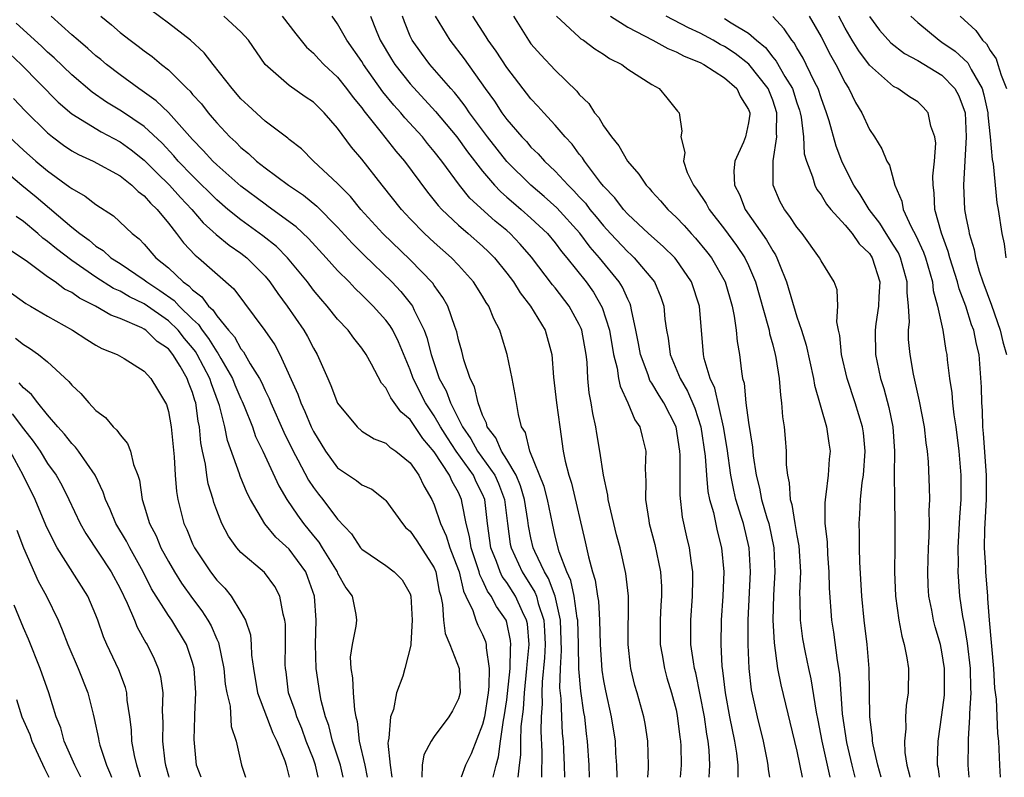
# Model space of a CAD drawing. Units: inches. Extents: x 2568000 to 2571000, y 1554000 to 1557000.
# Drawn here: x 2568679 to 2568760, y 1554000 to 1554063 of the extents above; entities that cross this region are included whole.
import ezdxf

# ---------------------------------------------------------------- set-up
doc = ezdxf.new("R2010")
doc.units = ezdxf.units.IN
doc.header["$MEASUREMENT"] = 0
doc.layers.add('LD25681554_2ft', color=181, linetype='Continuous')

msp = doc.modelspace()

# ---------------------------------------------------------------- linework, layer by layer
at = {"layer": 'LD25681554_2ft'}
for points, elevation in [([(2568723.811, 1554000), (2568723.78, 1554001), (2568723.723, 1554002.278), (2568723.68, 1554003), (2568723.617, 1554003.617), (2568723.543, 1554005), (2568723.487, 1554006.513), (2568723.398, 1554007.398), (2568723.433, 1554009), (2568723.516, 1554010.484), (2568723.442, 1554013), (2568723, 1554015), (2568722.451, 1554016.451), (2568722.108, 1554017), (2568721.318, 1554018.682), (2568721.188, 1554019), (2568721, 1554019.828), (2568720.801, 1554020.801), (2568720.742, 1554021.258), (2568720.467, 1554023), (2568720.135, 1554024.135), (2568719.763, 1554025), (2568719, 1554026.312), (2568718.556, 1554027), (2568718.104, 1554028.103), (2568717.386, 1554029), (2568717.321, 1554029.321), (2568717, 1554029.98), (2568716.624, 1554031), (2568716.326, 1554032.326), (2568715.968, 1554033), (2568715.448, 1554034.552), (2568715.27, 1554035.27), (2568715, 1554036.211), (2568714.865, 1554036.865), (2568714.697, 1554037.302), (2568714.117, 1554039), (2568713.717, 1554039.717), (2568713, 1554040.701), (2568712.888, 1554040.888), (2568711, 1554042.833), (2568708.754, 1554045), (2568706.925, 1554047), (2568706.059, 1554048.059), (2568705.123, 1554049), (2568705, 1554049.141), (2568703.011, 1554051), (2568702.003, 1554052.004), (2568701, 1554052.785), (2568700.889, 1554052.889), (2568699, 1554054.321), (2568697.591, 1554055.591), (2568697, 1554056.154), (2568696.271, 1554057), (2568694.707, 1554059), (2568693.97, 1554059.97), (2568692.826, 1554061), (2568691, 1554062.407), (2568689.517, 1554063.517)], 7550), ([(2568717.876, 1554000), (2568718.107, 1554001), (2568718.309, 1554001.691), (2568718.474, 1554003), (2568718.732, 1554004.732), (2568718.794, 1554005), (2568719, 1554006.421), (2568719.066, 1554006.933), (2568719.275, 1554009), (2568719.308, 1554010.692), (2568719.338, 1554011), (2568719.312, 1554011.312), (2568719, 1554012.818), (2568718.945, 1554013), (2568718.14, 1554014.14), (2568717.716, 1554015), (2568717.409, 1554015.409), (2568717, 1554016.321), (2568716.764, 1554016.764), (2568716.711, 1554017), (2568716.577, 1554017.423), (2568716.053, 1554019), (2568715.923, 1554019.923), (2568715.627, 1554021), (2568715.3, 1554022.7), (2568715.262, 1554023), (2568715, 1554023.571), (2568714.475, 1554024.474), (2568714.263, 1554025), (2568713, 1554026.935), (2568712.045, 1554028.045), (2568711, 1554029.616), (2568710.239, 1554030.239), (2568709.404, 1554031.404), (2568709, 1554032.244), (2568708.634, 1554032.634), (2568707.809, 1554034.191), (2568707.353, 1554035), (2568707, 1554035.515), (2568706.338, 1554036.339), (2568705.871, 1554037), (2568705, 1554037.93), (2568704.149, 1554039), (2568703.603, 1554039.603), (2568703, 1554040.332), (2568702.499, 1554041), (2568700.862, 1554043), (2568699.936, 1554043.936), (2568698.825, 1554044.825), (2568697, 1554046.129), (2568695.913, 1554047), (2568695, 1554047.786), (2568693, 1554049.778), (2568691.82, 1554051), (2568691.444, 1554051.444), (2568690.481, 1554052.481), (2568689, 1554053.857), (2568687.129, 1554055.129), (2568685.889, 1554055.889), (2568684.705, 1554056.705), (2568683, 1554058.147), (2568681.544, 1554059.544), (2568681, 1554060.019), (2568680.502, 1554060.502), (2568678.413, 1554062.413)], 7556), ([(2568719.948, 1554000), (2568720.044, 1554001), (2568720.151, 1554001.849), (2568720.16, 1554003), (2568720.193, 1554004.193), (2568720.372, 1554005.628), (2568720.456, 1554007), (2568720.67, 1554009), (2568720.676, 1554009.324), (2568720.841, 1554011), (2568720.7, 1554012.7), (2568720.638, 1554013), (2568720.292, 1554013.708), (2568719.719, 1554015), (2568719, 1554016.113), (2568718.619, 1554016.619), (2568718.449, 1554017), (2568718.141, 1554017.86), (2568717.68, 1554019), (2568717.402, 1554021), (2568717.185, 1554023), (2568717, 1554023.432), (2568716.469, 1554024.469), (2568716.238, 1554025), (2568714.803, 1554027), (2568714.086, 1554028.087), (2568713.526, 1554029), (2568713, 1554029.927), (2568712.264, 1554031), (2568711.245, 1554033), (2568711, 1554033.719), (2568710.048, 1554036.048), (2568709.566, 1554037), (2568709.358, 1554037.359), (2568709, 1554037.838), (2568707.956, 1554039), (2568707.465, 1554039.465), (2568707, 1554039.947), (2568706.453, 1554040.453), (2568705.951, 1554041), (2568705, 1554041.957), (2568704.065, 1554043), (2568702.597, 1554044.597), (2568701.569, 1554045.569), (2568699.256, 1554047.257), (2568699, 1554047.425), (2568697, 1554048.916), (2568695, 1554050.697), (2568694.69, 1554051), (2568693.888, 1554051.888), (2568693, 1554052.791), (2568691.018, 1554055.018), (2568689.999, 1554055.999), (2568688.827, 1554056.827), (2568688.559, 1554057), (2568687, 1554058.143), (2568685.873, 1554059), (2568685.401, 1554059.402), (2568685, 1554059.716), (2568684.329, 1554060.329), (2568683.526, 1554061), (2568683, 1554061.466), (2568681.296, 1554063)], 7554), ([(2568685.405, 1554063), (2568686.288, 1554062.288), (2568687, 1554061.659), (2568687.838, 1554061), (2568688.512, 1554060.512), (2568689, 1554060.121), (2568689.649, 1554059.649), (2568690.431, 1554059), (2568691, 1554058.551), (2568692.553, 1554057), (2568692.789, 1554056.789), (2568693, 1554056.528), (2568693.729, 1554055.729), (2568694.282, 1554055), (2568694.624, 1554054.624), (2568695, 1554054.156), (2568696.088, 1554053), (2568696.567, 1554052.567), (2568697, 1554052.127), (2568697.632, 1554051.632), (2568698.295, 1554051), (2568699, 1554050.439), (2568700.931, 1554049), (2568702.17, 1554048.17), (2568703.268, 1554047.268), (2568705, 1554045.529), (2568706.207, 1554044.206), (2568707.204, 1554043.204), (2568709.484, 1554041), (2568710.223, 1554040.223), (2568711.118, 1554039.118), (2568711.188, 1554039), (2568711.323, 1554038.677), (2568712.168, 1554037), (2568712.396, 1554036.396), (2568712.745, 1554035), (2568713.417, 1554033), (2568713.984, 1554031.984), (2568714.333, 1554031), (2568715.342, 1554029), (2568716.024, 1554028.024), (2568716.586, 1554027), (2568718.007, 1554025), (2568718.313, 1554024.313), (2568718.818, 1554023), (2568719.048, 1554021), (2568719.288, 1554019.288), (2568719.347, 1554019), (2568720.275, 1554017), (2568721.332, 1554015.332), (2568721.458, 1554015), (2568721.602, 1554014.398), (2568722.064, 1554013), (2568722.129, 1554012.129), (2568722.162, 1554011), (2568722.109, 1554009.891), (2568721.916, 1554007.916), (2568721.897, 1554007), (2568721.925, 1554006.076), (2568721.847, 1554005), (2568721.814, 1554003.814), (2568721.891, 1554002.109), (2568721.876, 1554000)], 7552), ([(2568725.843, 1554000), (2568725.809, 1554001), (2568725.68, 1554003), (2568725.598, 1554003.598), (2568725.442, 1554005), (2568725.373, 1554005.373), (2568725.134, 1554007.134), (2568724.968, 1554008.969), (2568724.93, 1554011), (2568724.868, 1554013), (2568724.831, 1554013.169), (2568724.584, 1554015), (2568724.302, 1554016.303), (2568723.975, 1554017), (2568723.333, 1554018.667), (2568723, 1554019.966), (2568722.767, 1554021), (2568722.361, 1554023), (2568722.083, 1554024.083), (2568720.901, 1554027), (2568720.533, 1554028.533), (2568720.226, 1554029), (2568719.965, 1554030.035), (2568719.69, 1554031.69), (2568719.449, 1554033), (2568719.036, 1554035), (2568718.552, 1554036.552), (2568718.428, 1554037), (2568717.935, 1554037.935), (2568717.517, 1554039), (2568717.303, 1554039.302), (2568717, 1554039.815), (2568716.252, 1554041), (2568715, 1554042.396), (2568714.43, 1554043), (2568713, 1554044.254), (2568712.191, 1554045), (2568711, 1554046.232), (2568710.285, 1554047), (2568708.685, 1554049), (2568707, 1554051.151), (2568706.15, 1554052.15), (2568705, 1554053.719), (2568703.884, 1554055), (2568703, 1554055.872), (2568702.325, 1554056.325), (2568701, 1554057.264), (2568699.002, 1554059), (2568697.622, 1554061), (2568697, 1554061.706), (2568695.59, 1554063)], 7548), ([(2568700.41, 1554063), (2568701.542, 1554061.542), (2568702.438, 1554060.438), (2568703, 1554059.948), (2568703.442, 1554059.443), (2568703.87, 1554059), (2568705, 1554057.946), (2568705.749, 1554057), (2568706.279, 1554056.279), (2568707, 1554055.415), (2568707.17, 1554055.171), (2568708.618, 1554053.382), (2568709.824, 1554051.824), (2568710.542, 1554051), (2568712.435, 1554048.435), (2568713, 1554047.746), (2568713.32, 1554047.32), (2568713.617, 1554047), (2568715, 1554045.697), (2568715.815, 1554045), (2568717, 1554043.953), (2568717.489, 1554043.489), (2568717.971, 1554043), (2568719, 1554041.728), (2568719.548, 1554041), (2568720.102, 1554040.102), (2568720.967, 1554039), (2568722.161, 1554037), (2568722.726, 1554035), (2568722.872, 1554033.128), (2568723.114, 1554031), (2568723.376, 1554029), (2568723.664, 1554027), (2568723.825, 1554026.175), (2568724.127, 1554025), (2568724.348, 1554024.348), (2568725.484, 1554019.484), (2568725.746, 1554018.254), (2568726.103, 1554017), (2568726.323, 1554016.323), (2568726.504, 1554015), (2568726.578, 1554014.577), (2568726.681, 1554013), (2568726.736, 1554011), (2568726.87, 1554008.87), (2568727, 1554007.996), (2568727.152, 1554007.152), (2568727.632, 1554005), (2568727.952, 1554003), (2568728.006, 1554001.994), (2568728.079, 1554001), (2568728.1, 1554000.1), (2568728.099, 1554000)], 7546), ([(2568730.672, 1554000), (2568730.72, 1554000.72), (2568730.723, 1554001), (2568730.668, 1554003), (2568730.45, 1554004.45), (2568730.347, 1554005), (2568729.788, 1554007), (2568729.603, 1554007.603), (2568729.265, 1554009), (2568729.228, 1554009.227), (2568729.048, 1554011), (2568729.061, 1554015), (2568728.859, 1554016.859), (2568728.369, 1554019), (2568728.073, 1554020.073), (2568727.485, 1554022.515), (2568727.385, 1554023), (2568727.36, 1554023.36), (2568726.989, 1554025.011), (2568726.705, 1554027), (2568726.454, 1554028.454), (2568726.374, 1554029), (2568726.11, 1554030.11), (2568725.983, 1554031), (2568725.816, 1554031.816), (2568725.712, 1554033), (2568725.651, 1554034.349), (2568725.562, 1554035), (2568725.204, 1554037), (2568725.153, 1554037.153), (2568725, 1554037.481), (2568724.165, 1554039), (2568723, 1554040.506), (2568722.772, 1554040.773), (2568721.046, 1554043.046), (2568720.119, 1554044.119), (2568719.291, 1554045), (2568719, 1554045.258), (2568718.04, 1554046.04), (2568715.941, 1554047.942), (2568715.087, 1554049), (2568713.62, 1554051), (2568713, 1554051.799), (2568712.451, 1554052.451), (2568712.014, 1554053), (2568710.575, 1554054.575), (2568710.228, 1554055), (2568709.642, 1554055.642), (2568708.743, 1554056.743), (2568707.15, 1554059), (2568707, 1554059.256), (2568705.772, 1554061), (2568705, 1554062.366), (2568704.538, 1554063)], 7544), ([(2568707.72, 1554063), (2568708.188, 1554061.812), (2568708.532, 1554061), (2568709.452, 1554059.452), (2568709.737, 1554059), (2568711, 1554057.392), (2568713.105, 1554055.105), (2568714.867, 1554053), (2568715.761, 1554051.761), (2568717, 1554050.165), (2568717.982, 1554049), (2568718.473, 1554048.473), (2568719, 1554048.028), (2568719.542, 1554047.542), (2568720.196, 1554047), (2568721, 1554046.291), (2568722.356, 1554045), (2568723, 1554044.231), (2568723.524, 1554043.525), (2568723.973, 1554043), (2568725.566, 1554041), (2568726.164, 1554040.164), (2568726.894, 1554038.894), (2568727.484, 1554037), (2568727.835, 1554035), (2568728.129, 1554033.871), (2568728.254, 1554033), (2568728.366, 1554032.366), (2568729.02, 1554031), (2568729.602, 1554029.601), (2568730.015, 1554029), (2568730.2, 1554028.2), (2568730.514, 1554027), (2568730.45, 1554025.55), (2568730.471, 1554025), (2568730.51, 1554024.511), (2568730.473, 1554023), (2568730.738, 1554021.262), (2568730.792, 1554021), (2568731.259, 1554019.259), (2568731.725, 1554017), (2568731.8, 1554015.8), (2568731.807, 1554015), (2568731.754, 1554014.246), (2568731.694, 1554013), (2568731.682, 1554011.682), (2568731.691, 1554011), (2568731.857, 1554010.143), (2568732.037, 1554009), (2568732.247, 1554008.246), (2568732.634, 1554007), (2568733, 1554005.597), (2568733.105, 1554005.105), (2568733.322, 1554003.322), (2568733.376, 1554003), (2568733.396, 1554002.604), (2568733.413, 1554001), (2568733.33, 1554000)], 7542), ([(2568735.745, 1554000), (2568735.808, 1554001), (2568735.747, 1554002.253), (2568735.669, 1554003), (2568735.559, 1554003.558), (2568735.35, 1554005), (2568734.634, 1554008.634), (2568734.536, 1554009), (2568734.435, 1554009.565), (2568734.236, 1554011), (2568734.221, 1554013), (2568734.371, 1554015), (2568734.405, 1554016.405), (2568734.399, 1554017), (2568734.282, 1554017.719), (2568734.115, 1554019), (2568733.902, 1554019.902), (2568733.544, 1554021.544), (2568733.34, 1554023.341), (2568733.345, 1554026.655), (2568733.32, 1554027), (2568733.017, 1554029), (2568731.988, 1554031), (2568731.599, 1554031.599), (2568731, 1554032.624), (2568730.843, 1554032.843), (2568730.685, 1554033.315), (2568730.051, 1554035), (2568729.9, 1554035.9), (2568729.68, 1554037), (2568729.304, 1554038.696), (2568729.263, 1554039), (2568729.195, 1554039.195), (2568729, 1554039.562), (2568728.57, 1554040.57), (2568728.303, 1554041), (2568726.669, 1554043), (2568725.887, 1554043.887), (2568725.029, 1554045.029), (2568723.135, 1554047.135), (2568722.084, 1554048.084), (2568720.98, 1554049), (2568719, 1554050.981), (2568717.415, 1554053), (2568715.919, 1554055), (2568715.555, 1554055.555), (2568715, 1554056.26), (2568714.673, 1554056.673), (2568714.372, 1554057), (2568712.63, 1554059), (2568711.928, 1554059.928), (2568711.16, 1554061), (2568711, 1554061.351), (2568710.534, 1554062.534), (2568710.358, 1554063)], 7540), ([(2568713.075, 1554063), (2568714.277, 1554061), (2568715.474, 1554059.474), (2568717.223, 1554057), (2568717.973, 1554055.973), (2568718.594, 1554055), (2568719, 1554054.451), (2568720.25, 1554053), (2568720.617, 1554052.617), (2568721, 1554052.169), (2568721.602, 1554051.601), (2568722.126, 1554051), (2568723, 1554050.177), (2568724.074, 1554049), (2568724.552, 1554048.551), (2568725, 1554048.049), (2568725.511, 1554047.511), (2568725.882, 1554047), (2568726.395, 1554046.395), (2568727, 1554045.637), (2568727.577, 1554045), (2568729, 1554043.482), (2568729.261, 1554043.261), (2568729.531, 1554043), (2568731.216, 1554041), (2568731.748, 1554039.748), (2568731.998, 1554039), (2568732.081, 1554037.919), (2568732.21, 1554037), (2568732.343, 1554036.343), (2568732.511, 1554035), (2568733.334, 1554033), (2568733.961, 1554031.961), (2568734.557, 1554030.557), (2568735.064, 1554029), (2568735.412, 1554026.588), (2568735.524, 1554025), (2568735.646, 1554023.646), (2568735.784, 1554023), (2568736.09, 1554021.909), (2568736.395, 1554020.396), (2568736.769, 1554019), (2568736.964, 1554017), (2568736.885, 1554015), (2568736.742, 1554013), (2568736.709, 1554011), (2568736.795, 1554009.205), (2568736.85, 1554008.85), (2568737.053, 1554007), (2568737.43, 1554005), (2568737.849, 1554003), (2568738, 1554001.999), (2568738.115, 1554001), (2568738.11, 1554000.11), (2568738.118, 1554000)], 7538), ([(2568740.758, 1554000), (2568740.646, 1554000.646), (2568740.619, 1554001), (2568740.538, 1554001.462), (2568740.233, 1554003), (2568739.735, 1554005), (2568739.249, 1554007.249), (2568739.062, 1554009), (2568738.977, 1554011), (2568738.983, 1554013), (2568739.171, 1554017), (2568739.064, 1554019), (2568738.57, 1554021), (2568738.403, 1554021.597), (2568737.954, 1554023), (2568737.771, 1554023.771), (2568737.531, 1554025), (2568737.228, 1554027.228), (2568736.941, 1554029), (2568736.21, 1554032.21), (2568735.828, 1554033), (2568735.327, 1554034.673), (2568735.267, 1554035), (2568734.947, 1554039), (2568734.288, 1554041), (2568733, 1554042.869), (2568732.895, 1554043), (2568731.944, 1554043.944), (2568730.721, 1554045), (2568729, 1554046.605), (2568728.644, 1554047), (2568727.948, 1554047.948), (2568727, 1554048.937), (2568726.756, 1554049.244), (2568725.424, 1554051), (2568725.263, 1554051.263), (2568725, 1554051.577), (2568724.397, 1554052.397), (2568723.834, 1554053), (2568723, 1554053.986), (2568722.05, 1554055), (2568721.56, 1554055.56), (2568721, 1554056.147), (2568719, 1554058.742), (2568718.114, 1554060.113), (2568717.469, 1554061), (2568717.299, 1554061.298), (2568716.181, 1554063)], 7536), ([(2568719.542, 1554063), (2568720.792, 1554061), (2568721, 1554060.718), (2568721.802, 1554059.802), (2568723, 1554058.534), (2568724.792, 1554056.792), (2568725, 1554056.517), (2568725.776, 1554055.776), (2568726.258, 1554055), (2568726.611, 1554054.611), (2568727, 1554053.929), (2568727.655, 1554053), (2568728.277, 1554052.277), (2568728.978, 1554051), (2568729.929, 1554049.929), (2568730.532, 1554049), (2568730.766, 1554048.766), (2568731, 1554048.491), (2568731.718, 1554047.718), (2568732.325, 1554047), (2568733, 1554046.374), (2568733.669, 1554045.669), (2568734.256, 1554045), (2568734.622, 1554044.622), (2568735.528, 1554043.529), (2568735.929, 1554043), (2568737.064, 1554041), (2568737.645, 1554039), (2568737.823, 1554038.177), (2568737.989, 1554037), (2568738.063, 1554036.063), (2568738.246, 1554035), (2568738.407, 1554033.593), (2568738.512, 1554033), (2568738.627, 1554032.627), (2568738.789, 1554031), (2568739, 1554029.36), (2568739.32, 1554027.32), (2568739.379, 1554026.621), (2568739.638, 1554025), (2568739.92, 1554023.921), (2568740.085, 1554023), (2568740.515, 1554021.485), (2568740.668, 1554021), (2568741.098, 1554019), (2568741.185, 1554017), (2568741.076, 1554015.076), (2568741.018, 1554013), (2568741.121, 1554011.12), (2568741.409, 1554009), (2568741.662, 1554007.661), (2568743, 1554002.155), (2568743.446, 1554000)], 7534), ([(2568723.098, 1554063), (2568725, 1554061.247), (2568725.134, 1554061.134), (2568725.356, 1554061), (2568726.29, 1554060.29), (2568727, 1554059.844), (2568727.498, 1554059.498), (2568728.511, 1554059), (2568729, 1554058.618), (2568730.012, 1554057.988), (2568731, 1554057.333), (2568731.61, 1554057), (2568732.241, 1554056.241), (2568733.128, 1554055.128), (2568733.249, 1554055), (2568733.472, 1554053.472), (2568733.385, 1554053), (2568733.718, 1554051.718), (2568733.613, 1554051), (2568733.935, 1554050.065), (2568734.434, 1554049), (2568734.686, 1554048.686), (2568735.49, 1554047.49), (2568735.734, 1554047), (2568737, 1554045.364), (2568738.007, 1554044.007), (2568738.687, 1554043), (2568739, 1554042.354), (2568739.59, 1554041), (2568740.607, 1554037.393), (2568740.695, 1554037), (2568740.735, 1554036.735), (2568741, 1554035.798), (2568741.21, 1554035), (2568741.266, 1554034.734), (2568741.536, 1554033), (2568741.632, 1554031.632), (2568741.735, 1554031), (2568741.824, 1554029.824), (2568741.937, 1554029), (2568742.034, 1554028.033), (2568742.112, 1554027), (2568742.124, 1554025.876), (2568742.222, 1554025), (2568742.375, 1554024.375), (2568742.451, 1554023), (2568742.588, 1554022.588), (2568742.832, 1554021), (2568743, 1554020.009), (2568743.163, 1554019.163), (2568743.292, 1554017), (2568743.228, 1554015.228), (2568743.247, 1554014.752), (2568743.268, 1554013), (2568743.466, 1554011.466), (2568743.672, 1554010.327), (2568743.948, 1554009), (2568744.146, 1554008.146), (2568744.597, 1554005.403), (2568744.74, 1554004.74), (2568745.062, 1554003), (2568745.714, 1554000)], 7532), ([(2568727.57, 1554063), (2568729, 1554062.074), (2568731.07, 1554061), (2568732.318, 1554060.318), (2568733, 1554060.056), (2568733.682, 1554059.682), (2568735, 1554059.161), (2568735.305, 1554059), (2568737, 1554057.893), (2568738.02, 1554057), (2568738.324, 1554056.323), (2568739, 1554055.281), (2568739.107, 1554055), (2568739.104, 1554054.896), (2568739, 1554054.161), (2568738.745, 1554053), (2568738.573, 1554052.573), (2568737.859, 1554051), (2568737.79, 1554050.21), (2568737.84, 1554049), (2568738.239, 1554048.239), (2568738.719, 1554047), (2568740.492, 1554044.491), (2568741, 1554043.574), (2568741.238, 1554043.238), (2568741.355, 1554043), (2568741.551, 1554042.449), (2568742.138, 1554041), (2568743, 1554038.108), (2568743.381, 1554037), (2568743.775, 1554035.775), (2568744.383, 1554033), (2568744.459, 1554032.459), (2568745.455, 1554029), (2568745.644, 1554027.644), (2568745.753, 1554027), (2568745.68, 1554026.32), (2568745.593, 1554025), (2568745.401, 1554023.401), (2568745.33, 1554023), (2568745.304, 1554022.697), (2568745.326, 1554021), (2568745.495, 1554019.495), (2568745.538, 1554018.461), (2568745.643, 1554017), (2568745.667, 1554015.667), (2568745.862, 1554013), (2568746.022, 1554012.022), (2568746.339, 1554009.661), (2568746.538, 1554008.538), (2568746.758, 1554005.242), (2568747.11, 1554002.89), (2568747.546, 1554001), (2568747.791, 1554000)], 7530), ([(2568749.969, 1554000), (2568749.687, 1554001), (2568749.313, 1554002.687), (2568749.267, 1554003), (2568749.263, 1554003.263), (2568749.034, 1554005), (2568748.983, 1554009), (2568748.823, 1554011), (2568748.57, 1554013), (2568748.367, 1554015), (2568748.202, 1554017.799), (2568748.176, 1554019), (2568748.179, 1554020.179), (2568748.155, 1554021), (2568748.22, 1554021.78), (2568748.273, 1554023), (2568748.413, 1554024.413), (2568748.504, 1554025), (2568748.65, 1554027), (2568748.505, 1554028.506), (2568748.439, 1554029), (2568747.83, 1554031), (2568747.154, 1554033), (2568746.685, 1554035), (2568746.558, 1554036.558), (2568746.447, 1554037), (2568746.298, 1554037.702), (2568746.382, 1554039), (2568746.336, 1554040.337), (2568746.079, 1554041), (2568745, 1554042.744), (2568744.884, 1554043), (2568743.441, 1554045), (2568743, 1554045.532), (2568742.424, 1554046.424), (2568741.972, 1554047), (2568741.63, 1554047.63), (2568741.039, 1554049), (2568741.027, 1554051.027), (2568741.351, 1554053), (2568741.315, 1554053.315), (2568741.353, 1554055), (2568741, 1554056.037), (2568740.614, 1554057), (2568739.017, 1554059.016), (2568737.898, 1554059.898), (2568737, 1554060.492), (2568736.661, 1554060.661), (2568736.083, 1554061), (2568735, 1554061.579), (2568734.02, 1554062.021), (2568732.183, 1554063)], 7528), ([(2568737, 1554062.805), (2568737.563, 1554062.437), (2568739, 1554061.582), (2568739.665, 1554061), (2568740.401, 1554060.401), (2568741, 1554059.611), (2568741.285, 1554059.285), (2568742.002, 1554057.998), (2568742.627, 1554057), (2568743, 1554055.832), (2568743.217, 1554055.216), (2568743.281, 1554055), (2568743.354, 1554054.646), (2568743.55, 1554053), (2568743.616, 1554051.616), (2568743.794, 1554051), (2568744.303, 1554049.696), (2568744.476, 1554049), (2568744.656, 1554048.656), (2568745, 1554048.202), (2568745.451, 1554047.451), (2568745.805, 1554047), (2568747, 1554045.712), (2568747.583, 1554045), (2568748.165, 1554044.165), (2568749, 1554043.342), (2568749.138, 1554043.137), (2568749.225, 1554043), (2568749.855, 1554041), (2568749.777, 1554039.777), (2568749.76, 1554039), (2568749.532, 1554037.531), (2568749.473, 1554037), (2568749.492, 1554035), (2568749.912, 1554033), (2568750.184, 1554032.184), (2568750.605, 1554030.605), (2568750.929, 1554029), (2568751.081, 1554027), (2568751.062, 1554025), (2568751.068, 1554023.068), (2568751.117, 1554021), (2568751.113, 1554019.113), (2568751.084, 1554017), (2568751.167, 1554015), (2568751.448, 1554013), (2568751.675, 1554011.675), (2568751.876, 1554011), (2568752.101, 1554009.899), (2568752.223, 1554009), (2568752.221, 1554007), (2568752.048, 1554005.951), (2568751.99, 1554005), (2568752.01, 1554004.01), (2568751.898, 1554003), (2568751.933, 1554002.067), (2568752.09, 1554001), (2568752.286, 1554000.285), (2568752.339, 1554000)], 7526), ([(2568754.787, 1554000), (2568754.706, 1554000.706), (2568754.646, 1554001), (2568754.634, 1554001.366), (2568754.677, 1554003), (2568755, 1554005.171), (2568755.21, 1554006.79), (2568755.224, 1554007), (2568755.222, 1554009), (2568755, 1554010.391), (2568754.872, 1554011), (2568754.443, 1554012.443), (2568754.306, 1554013), (2568754.156, 1554013.844), (2568753.926, 1554015), (2568753.87, 1554015.87), (2568753.823, 1554017), (2568753.879, 1554019), (2568753.939, 1554019.939), (2568753.963, 1554021), (2568753.951, 1554022.05), (2568754.004, 1554023), (2568753.986, 1554023.986), (2568753.881, 1554026.119), (2568753.794, 1554027), (2568753.692, 1554027.692), (2568753.548, 1554029), (2568753.146, 1554031.146), (2568752.645, 1554033.355), (2568752.361, 1554035), (2568752.248, 1554036.248), (2568752.231, 1554037), (2568752.308, 1554037.692), (2568752.246, 1554039), (2568752.12, 1554040.12), (2568752.136, 1554041), (2568751.573, 1554043), (2568751.398, 1554043.398), (2568751, 1554044.055), (2568750.384, 1554045), (2568749.872, 1554045.873), (2568748.975, 1554047), (2568748.238, 1554048.238), (2568747.717, 1554049), (2568747, 1554050.416), (2568746.718, 1554051), (2568746.24, 1554052.24), (2568745.665, 1554054.335), (2568745.454, 1554055), (2568745, 1554056.226), (2568744.759, 1554057), (2568744.488, 1554057.512), (2568743.777, 1554059), (2568743.513, 1554059.513), (2568743, 1554060.377), (2568742.781, 1554060.781), (2568742.59, 1554061), (2568741.958, 1554061.958), (2568741, 1554062.965)], 7524), ([(2568744.007, 1554063), (2568745, 1554061.286), (2568745.772, 1554059.773), (2568746.218, 1554059), (2568747, 1554057.475), (2568747.309, 1554057), (2568747.855, 1554055.855), (2568748.373, 1554055), (2568749, 1554053.611), (2568749.424, 1554053), (2568750.03, 1554052.03), (2568750.437, 1554051), (2568750.652, 1554050.652), (2568751.1, 1554049), (2568751.691, 1554047.691), (2568751.792, 1554047), (2568752.452, 1554045.548), (2568752.844, 1554044.844), (2568753.475, 1554043.476), (2568753.637, 1554043), (2568754.212, 1554041), (2568754.283, 1554040.283), (2568754.646, 1554039), (2568755.088, 1554037), (2568755.33, 1554035.33), (2568755.406, 1554035), (2568755.446, 1554034.554), (2568755.64, 1554033), (2568755.827, 1554031.826), (2568755.884, 1554031), (2568755.988, 1554030.011), (2568756.139, 1554029), (2568756.387, 1554027), (2568756.572, 1554025), (2568756.576, 1554023), (2568756.456, 1554021.544), (2568756.314, 1554019), (2568756.331, 1554017.669), (2568756.315, 1554017), (2568756.454, 1554015), (2568756.7, 1554013.3), (2568756.802, 1554012.802), (2568757.102, 1554011.102), (2568757.342, 1554009), (2568757.361, 1554007.361), (2568757.381, 1554007), (2568757.27, 1554005.27), (2568757.281, 1554005), (2568757.162, 1554003.162), (2568757.172, 1554002.828), (2568757.156, 1554001), (2568757.228, 1554000)], 7522), ([(2568759.837, 1554000), (2568759.783, 1554001), (2568759.716, 1554003), (2568759.626, 1554003.626), (2568759.519, 1554006.481), (2568759.383, 1554007.383), (2568759.289, 1554009), (2568758.939, 1554013), (2568758.812, 1554014.812), (2568758.787, 1554015), (2568758.634, 1554017), (2568758.629, 1554017.37), (2568758.531, 1554019), (2568758.549, 1554020.549), (2568758.683, 1554023), (2568758.686, 1554025), (2568758.449, 1554028.449), (2568758.389, 1554029), (2568758.353, 1554030.353), (2568758.292, 1554031), (2568758.289, 1554032.289), (2568758.08, 1554035), (2568757.851, 1554035.851), (2568757.641, 1554037), (2568757.461, 1554037.461), (2568756.978, 1554039), (2568756.421, 1554040.421), (2568756.28, 1554041), (2568755.662, 1554043), (2568755.527, 1554043.527), (2568754.956, 1554045.044), (2568754.41, 1554047), (2568754.362, 1554048.362), (2568754.269, 1554049), (2568754.251, 1554049.749), (2568754.383, 1554051), (2568754.485, 1554052.485), (2568754.419, 1554053), (2568754.094, 1554053.906), (2568753.87, 1554055), (2568753.462, 1554055.462), (2568753, 1554055.895), (2568752.323, 1554056.323), (2568751.361, 1554057), (2568751, 1554057.179), (2568749, 1554058.935), (2568748.117, 1554060.116), (2568747.575, 1554061), (2568747, 1554061.993), (2568746.475, 1554063)], 7520), ([(2568749, 1554062.97), (2568749.838, 1554061.838), (2568750.779, 1554060.778), (2568751.903, 1554059.903), (2568753, 1554059.317), (2568755, 1554058.112), (2568756.079, 1554057), (2568756.398, 1554056.398), (2568756.911, 1554055), (2568757.007, 1554053), (2568756.789, 1554049), (2568756.859, 1554047), (2568757, 1554046.241), (2568757.217, 1554045.217), (2568757.244, 1554045), (2568757.673, 1554043.673), (2568757.791, 1554043), (2568758.095, 1554041.905), (2568758.39, 1554041), (2568759.089, 1554039.089), (2568759.823, 1554037), (2568760.043, 1554036.043), (2568760.35, 1554035)], 7518), ([(2568752.419, 1554063), (2568753, 1554062.464), (2568754.769, 1554061), (2568755, 1554060.858), (2568756.093, 1554060.093), (2568757.136, 1554059.136), (2568757.409, 1554058.591), (2568758.329, 1554057), (2568758.479, 1554056.479), (2568758.803, 1554055), (2568758.809, 1554054.81), (2568759.001, 1554053), (2568759.145, 1554051.145), (2568759.227, 1554050.773), (2568759.557, 1554047.557), (2568759.668, 1554047), (2568759.956, 1554045), (2568760.152, 1554044.152), (2568760.275, 1554043)], 7516), ([(2568756.51, 1554063), (2568757.801, 1554061.801), (2568758.37, 1554061), (2568758.697, 1554060.696), (2568759, 1554060.152), (2568759.48, 1554059.48), (2568759.635, 1554059), (2568759.889, 1554058.111), (2568760.332, 1554057)], 7514), ([(2568677.871, 1554059.871), (2568678.805, 1554059), (2568681.876, 1554055.876), (2568683, 1554054.917), (2568685.424, 1554053.424), (2568687, 1554052.603), (2568687.933, 1554051.932), (2568689, 1554051.092), (2568690.03, 1554050.03), (2568691.095, 1554049), (2568691.994, 1554047.994), (2568692.933, 1554047), (2568693.882, 1554045.882), (2568694.939, 1554044.939), (2568696.037, 1554044.037), (2568697, 1554043.388), (2568697.499, 1554043), (2568699, 1554041.476), (2568699.4, 1554041), (2568700.047, 1554040.048), (2568700.822, 1554039), (2568702.207, 1554037), (2568702.498, 1554036.498), (2568703, 1554035.514), (2568703.314, 1554035), (2568704.179, 1554033), (2568704.44, 1554032.44), (2568705, 1554030.972), (2568706.61, 1554029), (2568707, 1554028.652), (2568708.014, 1554028.014), (2568709, 1554027.644), (2568709.318, 1554027.318), (2568709.809, 1554027), (2568711, 1554026.03), (2568711.722, 1554025), (2568712.135, 1554024.135), (2568712.799, 1554023), (2568713, 1554022.564), (2568713.51, 1554021), (2568713.996, 1554019.996), (2568714.297, 1554019), (2568715, 1554017.147), (2568715.046, 1554017), (2568715.403, 1554015.403), (2568715.618, 1554015), (2568716.199, 1554013.801), (2568716.439, 1554013), (2568716.595, 1554012.595), (2568717, 1554011.815), (2568717.235, 1554011.235), (2568717.298, 1554011), (2568717.29, 1554010.71), (2568717.546, 1554009), (2568717.516, 1554007.516), (2568717.454, 1554007), (2568717.144, 1554005), (2568717, 1554004.373), (2568716.057, 1554001.944), (2568715.595, 1554001), (2568715.213, 1554000)], 7558), ([(2568678.19, 1554056.19), (2568679.154, 1554055.154), (2568681, 1554053.334), (2568681.417, 1554053), (2568682.324, 1554052.324), (2568683, 1554051.864), (2568683.551, 1554051.551), (2568684.771, 1554051), (2568687, 1554049.773), (2568687.98, 1554049), (2568688.492, 1554048.492), (2568689, 1554048.126), (2568689.517, 1554047.517), (2568690.079, 1554047), (2568691, 1554045.865), (2568691.678, 1554045), (2568692.243, 1554044.243), (2568693.214, 1554043.214), (2568693.494, 1554043), (2568696.424, 1554040.424), (2568698.992, 1554036.992), (2568699.793, 1554035.793), (2568700.223, 1554035), (2568701.708, 1554031.708), (2568701.946, 1554031), (2568702.289, 1554030.288), (2568702.822, 1554029), (2568703, 1554028.633), (2568703.991, 1554027), (2568705, 1554025.625), (2568706.562, 1554024.562), (2568707, 1554024.211), (2568707.838, 1554023.838), (2568708.91, 1554023), (2568709, 1554022.913), (2568710.359, 1554021), (2568710.657, 1554020.657), (2568711, 1554020.376), (2568711.56, 1554019.56), (2568713, 1554017.343), (2568713.139, 1554017), (2568713.416, 1554015.416), (2568713.532, 1554015), (2568713.683, 1554014.317), (2568713.757, 1554013), (2568713.904, 1554011.904), (2568714.295, 1554011), (2568715.049, 1554009), (2568715.128, 1554007), (2568715, 1554006.508), (2568714.499, 1554005.501), (2568714.204, 1554005), (2568713, 1554003.387), (2568712.752, 1554003), (2568712.129, 1554001.87), (2568712.007, 1554001), (2568711.967, 1554000)], 7560), ([(2568677.829, 1554053), (2568679, 1554051.913), (2568680.043, 1554051), (2568681, 1554050.207), (2568682.858, 1554048.858), (2568683, 1554048.729), (2568684.11, 1554048.111), (2568685, 1554047.399), (2568686.472, 1554046.472), (2568688.004, 1554045), (2568688.571, 1554044.571), (2568689, 1554044.119), (2568689.962, 1554043), (2568691, 1554042.162), (2568692.234, 1554041), (2568692.688, 1554040.688), (2568693, 1554040.335), (2568693.78, 1554039.78), (2568694.329, 1554039), (2568694.687, 1554038.687), (2568695, 1554038.184), (2568695.972, 1554037), (2568696.456, 1554036.456), (2568697, 1554035.459), (2568697.212, 1554035.213), (2568697.767, 1554034.233), (2568698.538, 1554033), (2568698.695, 1554032.695), (2568699, 1554032.015), (2568699.343, 1554031.343), (2568699.476, 1554031), (2568700.562, 1554028.562), (2568701.326, 1554027), (2568701.71, 1554026.29), (2568702.589, 1554024.59), (2568703, 1554023.976), (2568703.424, 1554023.425), (2568703.786, 1554023), (2568705, 1554021.378), (2568706.16, 1554020.16), (2568706.9, 1554019), (2568707, 1554018.88), (2568709, 1554017.528), (2568709.682, 1554017), (2568710.347, 1554016.347), (2568711, 1554015.198), (2568711.067, 1554015), (2568711.177, 1554013), (2568711.05, 1554011.05), (2568711.071, 1554010.929), (2568710.568, 1554009), (2568710.385, 1554008.385), (2568709.871, 1554007), (2568709.613, 1554005.613), (2568709.389, 1554005), (2568709.252, 1554003.252), (2568709.184, 1554003), (2568709.164, 1554002.836), (2568709.338, 1554001), (2568709.476, 1554000)], 7562), ([(2568677, 1554050.57), (2568678.869, 1554049), (2568680.048, 1554048.049), (2568683, 1554045.542), (2568683.669, 1554045), (2568684.445, 1554044.445), (2568685, 1554043.974), (2568685.598, 1554043.598), (2568686.249, 1554043), (2568687, 1554042.518), (2568689, 1554041.183), (2568689.222, 1554041), (2568690.305, 1554040.305), (2568691.475, 1554039.475), (2568691.896, 1554039), (2568693, 1554037.916), (2568693.488, 1554037.489), (2568693.792, 1554037), (2568694.327, 1554036.326), (2568695, 1554035.209), (2568695.098, 1554035.098), (2568695.334, 1554034.666), (2568696.302, 1554033), (2568696.498, 1554032.498), (2568697, 1554031.318), (2568697.108, 1554031.109), (2568697.274, 1554030.726), (2568697.952, 1554029), (2568698.22, 1554028.22), (2568698.806, 1554027), (2568700.128, 1554024.128), (2568700.798, 1554023), (2568701.685, 1554021.684), (2568702.188, 1554021), (2568703, 1554019.998), (2568703.459, 1554019.458), (2568703.723, 1554019), (2568704.96, 1554017), (2568705, 1554016.901), (2568705.683, 1554015.683), (2568706.21, 1554015), (2568706.512, 1554013.488), (2568706.569, 1554013), (2568706.515, 1554012.515), (2568706.204, 1554011), (2568706.047, 1554009.952), (2568706.088, 1554009), (2568706.235, 1554008.235), (2568706.292, 1554007), (2568706.41, 1554005.59), (2568706.522, 1554005), (2568706.626, 1554004.625), (2568706.786, 1554003), (2568707.241, 1554001), (2568707.448, 1554000)], 7564), ([(2568705.47, 1554000), (2568705.237, 1554001), (2568705, 1554001.759), (2568704.582, 1554003), (2568704.287, 1554004.286), (2568704.005, 1554005), (2568703.648, 1554006.352), (2568703.52, 1554007), (2568703.237, 1554009), (2568703.176, 1554011), (2568703.223, 1554013), (2568703.102, 1554015), (2568702.55, 1554016.55), (2568702.362, 1554017), (2568701, 1554018.874), (2568699.884, 1554019.885), (2568698.98, 1554020.98), (2568697.785, 1554023), (2568697.514, 1554023.514), (2568696.93, 1554024.93), (2568696.873, 1554025.128), (2568695.88, 1554027.88), (2568695.668, 1554029), (2568695.228, 1554030.772), (2568695.155, 1554031), (2568694.556, 1554032.556), (2568694.426, 1554033), (2568693.388, 1554035), (2568693.242, 1554035.242), (2568693, 1554035.548), (2568692.331, 1554036.331), (2568691.8, 1554037), (2568691, 1554037.788), (2568689, 1554039.192), (2568687.773, 1554039.773), (2568687, 1554040.224), (2568686.458, 1554040.458), (2568685, 1554041.383), (2568683, 1554042.769), (2568681.733, 1554043.733), (2568681, 1554044.354), (2568680.621, 1554044.621), (2568680.2, 1554045), (2568679, 1554046.001), (2568678.41, 1554046.41)], 7566), ([(2568703.394, 1554000), (2568703.177, 1554001), (2568703, 1554001.489), (2568702.408, 1554003), (2568702.032, 1554004.033), (2568701.618, 1554005), (2568701.493, 1554005.493), (2568700.951, 1554007), (2568700.732, 1554008.732), (2568700.684, 1554009), (2568700.675, 1554009.325), (2568700.701, 1554011), (2568700.679, 1554012.68), (2568700.647, 1554013), (2568700.495, 1554013.505), (2568700.225, 1554015), (2568699.8, 1554015.8), (2568698.94, 1554016.94), (2568697, 1554018.614), (2568696.661, 1554019), (2568695.962, 1554019.962), (2568695.417, 1554021), (2568695, 1554022.075), (2568694.757, 1554022.758), (2568694.694, 1554023), (2568694.287, 1554024.287), (2568694.178, 1554025), (2568694.068, 1554025.932), (2568693.825, 1554027), (2568693.691, 1554027.691), (2568693.583, 1554029), (2568693.473, 1554029.473), (2568693.264, 1554031), (2568693.191, 1554031.191), (2568693, 1554031.848), (2568692.667, 1554032.667), (2568692.561, 1554033), (2568691.968, 1554034.031), (2568691.374, 1554035), (2568691, 1554035.456), (2568690.083, 1554036.083), (2568689.141, 1554037), (2568689, 1554037.097), (2568688.801, 1554037.198), (2568687, 1554037.988), (2568686.249, 1554038.249), (2568684.978, 1554039), (2568683.645, 1554039.645), (2568683, 1554040.117), (2568682.412, 1554040.412), (2568681.632, 1554041), (2568681, 1554041.437), (2568679.331, 1554042.669), (2568677.749, 1554043.749)], 7568), ([(2568677, 1554040.799), (2568679.207, 1554039.207), (2568679.585, 1554039), (2568681, 1554038.168), (2568683.063, 1554037), (2568684.24, 1554036.24), (2568685, 1554035.781), (2568685.499, 1554035.499), (2568686.766, 1554035), (2568687.343, 1554034.657), (2568689, 1554033.611), (2568689.559, 1554033), (2568690.09, 1554032.09), (2568690.772, 1554031), (2568690.843, 1554030.843), (2568691, 1554030.29), (2568691.226, 1554029), (2568691.478, 1554026.522), (2568691.568, 1554025), (2568691.667, 1554023.667), (2568691.781, 1554023), (2568692.282, 1554021), (2568692.512, 1554020.512), (2568693, 1554019.324), (2568693.153, 1554019), (2568694.494, 1554017), (2568695, 1554016.329), (2568695.656, 1554015.656), (2568696.188, 1554015), (2568697, 1554013.662), (2568697.37, 1554013), (2568697.782, 1554011.782), (2568697.858, 1554011), (2568697.885, 1554010.115), (2568698.037, 1554009), (2568698.379, 1554007), (2568699.651, 1554003.651), (2568699.977, 1554003), (2568700.646, 1554001.354), (2568700.755, 1554001), (2568700.794, 1554000.794), (2568700.996, 1554000)], 7570), ([(2568678.35, 1554036.35), (2568679, 1554035.826), (2568679.52, 1554035.52), (2568680.241, 1554035), (2568681, 1554034.377), (2568682.763, 1554032.763), (2568683, 1554032.447), (2568683.758, 1554031.758), (2568684.408, 1554031), (2568685, 1554030.367), (2568685.788, 1554029.788), (2568686.441, 1554029), (2568686.741, 1554028.741), (2568687, 1554028.335), (2568687.626, 1554027.626), (2568687.86, 1554027), (2568688.122, 1554025.878), (2568688.474, 1554025), (2568688.604, 1554024.604), (2568688.818, 1554023), (2568689, 1554022.456), (2568689.442, 1554021), (2568689.979, 1554019.979), (2568690.383, 1554019), (2568691, 1554017.851), (2568691.497, 1554017), (2568692.082, 1554016.082), (2568693, 1554014.789), (2568693.777, 1554013.777), (2568694.264, 1554013), (2568694.532, 1554012.532), (2568695, 1554011.445), (2568695.151, 1554011.151), (2568695.59, 1554009), (2568695.711, 1554007.711), (2568695.83, 1554007), (2568696.102, 1554005.898), (2568696.204, 1554004.204), (2568696.603, 1554003), (2568697.037, 1554001), (2568697.372, 1554000)], 7572), ([(2568693.712, 1554000), (2568693.339, 1554001), (2568693.122, 1554003.121), (2568693.2, 1554005), (2568693.188, 1554005.188), (2568693.274, 1554007), (2568693.134, 1554009), (2568693, 1554009.493), (2568692.49, 1554011), (2568691.277, 1554013), (2568691, 1554013.396), (2568689.611, 1554015.611), (2568688.904, 1554017), (2568687.796, 1554019), (2568687.533, 1554019.533), (2568686.664, 1554021), (2568686.175, 1554022.175), (2568685.783, 1554023), (2568685.613, 1554023.613), (2568684.93, 1554025), (2568683.569, 1554027), (2568683.324, 1554027.324), (2568683, 1554027.628), (2568682.409, 1554028.409), (2568681.865, 1554029), (2568681, 1554030.005), (2568680.185, 1554031), (2568679.68, 1554031.68), (2568679, 1554032.241), (2568678.651, 1554032.651)], 7574), ([(2568678.078, 1554030.077), (2568679, 1554028.842), (2568679.821, 1554027.821), (2568680.382, 1554027), (2568681, 1554025.987), (2568681.704, 1554025), (2568682.178, 1554024.178), (2568682.769, 1554023), (2568683.713, 1554021), (2568684.172, 1554020.172), (2568686.253, 1554017), (2568687, 1554015.615), (2568687.588, 1554014.412), (2568688.19, 1554013), (2568688.421, 1554012.421), (2568689.138, 1554011.138), (2568689.23, 1554011), (2568689.814, 1554009.814), (2568690.155, 1554009), (2568690.341, 1554008.341), (2568690.53, 1554007), (2568690.488, 1554005.512), (2568690.541, 1554004.541), (2568690.519, 1554003), (2568690.717, 1554001.283), (2568690.762, 1554001), (2568691, 1554000.12), (2568691.035, 1554000)], 7576), ([(2568688.687, 1554000), (2568688.538, 1554000.538), (2568688.38, 1554001), (2568688.197, 1554001.803), (2568687.986, 1554003), (2568687.941, 1554003.941), (2568687.81, 1554005), (2568687.602, 1554006.398), (2568687.561, 1554007), (2568687.443, 1554007.443), (2568686.891, 1554008.891), (2568685.908, 1554011), (2568685.633, 1554011.633), (2568685.167, 1554013), (2568685, 1554013.43), (2568684.322, 1554015), (2568681.795, 1554019), (2568681.512, 1554019.512), (2568680.872, 1554020.872), (2568679.984, 1554023), (2568678.992, 1554025), (2568677.914, 1554027)], 7578), ([(2568678.456, 1554020.456), (2568679.004, 1554019.004), (2568680.236, 1554016.236), (2568680.912, 1554015), (2568681.869, 1554013), (2568682.215, 1554012.215), (2568682.668, 1554011), (2568683.539, 1554009), (2568684.342, 1554007), (2568684.769, 1554005.231), (2568684.872, 1554004.872), (2568685.218, 1554003.218), (2568685.245, 1554003), (2568685.333, 1554002.667), (2568685.875, 1554001), (2568686.221, 1554000.222), (2568686.296, 1554000)], 7580), ([(2568683.764, 1554000), (2568683.254, 1554001), (2568682.389, 1554003), (2568682.088, 1554004.088), (2568681.722, 1554005), (2568681.107, 1554007), (2568680.395, 1554009), (2568679.425, 1554011.425), (2568679, 1554012.372), (2568678.249, 1554014.249)], 7582), ([(2568678.431, 1554006.431), (2568678.887, 1554005), (2568679.53, 1554003.53), (2568679.712, 1554003), (2568680.738, 1554000.738), (2568681.104, 1554000)], 7584)]:
    msp.add_lwpolyline(points, dxfattribs=dict(at, elevation=elevation))

doc.saveas('drawing.dxf')
